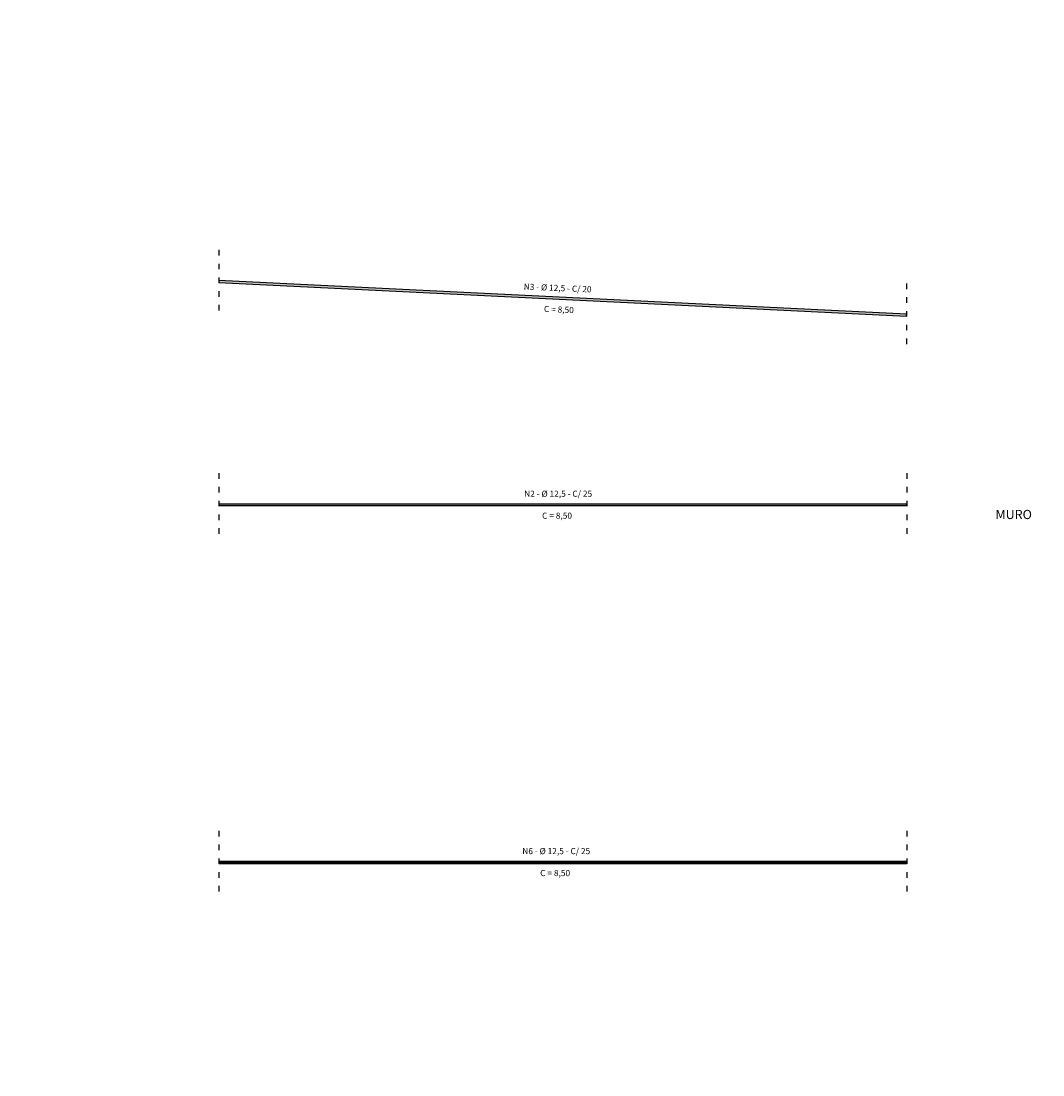
# Model space of a CAD drawing. Units: millimetres. Extents: x 40556 to 449960, y -6612 to 170567.
# Drawn here: x 322221 to 328904, y 25397 to 32288 of the extents above; entities that cross this region are included whole.
import ezdxf

# ---------------------------------------------------------------- set-up
doc = ezdxf.new("R2010")
doc.units = ezdxf.units.MM
doc.linetypes.add('ACAD_ISO03W100', pattern=[30, 12, -18])
doc.layers.add('Armadura', color=5, linetype='Continuous')
doc.layers.add('Corte', color=220, linetype='Continuous')
doc.layers.add('Texto', color=255, linetype='Continuous', lineweight=15)
doc.styles.get("Standard").update_dxf_attribs({"font": 'arial.ttf', "height": 60})

# ---------------------------------------------------------------- blocks, each defined once
blk = doc.blocks.new('A$C0A273765')
at = {"layer": 'Corte', "color": 1, "linetype": 'ACAD_ISO03W100', "ltscale": 3}
blk.add_lwpolyline([(0, 412.5), (0, 0)], dxfattribs=at)

msp = doc.modelspace()

# ---------------------------------------------------------------- hatches: boundary and pattern name
at = {"layer": 'Armadura'}
h = msp.add_hatch(color=256, dxfattribs=at)
h.dxf.hatch_style = 1
h.paths.add_polyline_path([(328011.747, 30371.692), (323513.979, 30591.582), (323513.979, 30579.068), (328011.747, 30359.177)])
h = msp.add_hatch(color=256, dxfattribs=at)
h.dxf.hatch_style = 1
h.paths.add_polyline_path([(328013.987, 29120.278), (328013.987, 29130.278), (323513.979, 29130.278), (323513.979, 29120.278)])
h = msp.add_hatch(color=256, dxfattribs=at)
h.dxf.hatch_style = 1
h.paths.add_polyline_path([(328013.988, 26792.737), (323513.979, 26792.737), (323513.979, 26780.237), (328013.988, 26780.237)])

# ---------------------------------------------------------------- linework, layer by layer
for points in [[(328011.747, 30371.692), (323513.979, 30591.582), (323513.979, 30579.068), (328011.747, 30359.177)], [(328013.988, 26792.737), (323513.979, 26792.737), (323513.979, 26780.237), (328013.988, 26780.237)]]:
    msp.add_lwpolyline(points, close=True, dxfattribs=at)
for points in [[(328013.987, 29120.278), (328013.987, 29130.278), (323513.979, 29130.278), (323513.979, 29120.278), (328013.987, 29120.278)], [(323513.979, 26786.487), (328013.988, 26786.487)]]:
    msp.add_lwpolyline(points, dxfattribs=at)

# ---------------------------------------------------------------- block references
at = {"layer": 'Texto', "color": 0}
for p in [(323513.979, 30379.075), (328011.747, 30159.426), (323513.979, 28919.028), (328013.988, 28919.028), (323513.979, 26580.237), (328013.988, 26580.237)]:
    msp.add_blockref('A$C0A273765', p, dxfattribs=at)

# ---------------------------------------------------------------- texts
at = {"layer": 'Texto', "color": 0, "attachment_point": 1}
for s, insert, char_height, width in [('\\pi93.268;{\\fVerdana|b0|i0|c0|p34;GREIDE - MURO DE ARRIMO\\P\\pi929.55;Escala: 1:50}', (265523.772, 32285.448), 150, 3128.61057), ('{\\f@Arial Unicode MS|b0|i0|c0|p34;N2 - %%C 12,5 - C/ 25}', (325511.38, 29217.456), 40, 585.47146), ('\\pi164.14;{\\fVerdana|b0|i0|c0|p34;MURO DE ARRIMO}', (318745.092, 29091.844), 60, 1082.13449), ('{\\f@Arial Unicode MS|b0|i0|c0|p34;C = 8,50}', (325628.454, 29073.772), 40, 472.29962), ('{\\f@Arial Unicode MS|b0|i0|c0|p34;N6 - %%C 12,5 - C/ 25}', (325498.815, 26880.592), 40, 585.47146), ('{\\f@Arial Unicode MS|b0|i0|c0|p34;C = 8,50}', (325615.889, 26736.908), 40, 472.29962), ('\\pi1167.7;{\\fVerdana|b0|i0|c0|p34;TRECHO D\\P\\pi204;Fôrmas - Perfil Transversal do Muro - Corte A-A\\P\\pi1120.8;Escala: 1:50}', (284305.634, 26611.102), 75, 2876.40259), ('\\pi1120;{\\fVerdana|b0|i0|c0|p34;TRECHO D\\P\\pi705.09;Fôrmas - Muro - Corte B-B\\P\\pi1073.1;Escala: 1:50}', (301372.697, 26621.05), 75, 2780.87427), ('\\pi1129.4;{\\fVerdana|b0|i0|c0|p34;TRECHO D\\P\\pi644.96;Armadura - Muro - Corte B-B\\P\\pi1082.5;Escala: 1:50}', (318029.023, 26098.501), 75, 2799.79521)]:
    msp.add_mtext(s, dxfattribs=dict(at, insert=insert, char_height=char_height, width=width))
at = {"layer": 'Texto', "color": 0, "char_height": 40, "attachment_point": 1, "rotation": 357.5865505}
for s, insert, width in [('{\\f@Arial Unicode MS|b0|i0|c0|p34;N3 - %%C 12,5 - C/ 20}', (325509.062, 30572.313), 585.47146), ('{\\f@Arial Unicode MS|b0|i0|c0|p34;C = 8,50}', (325641.353, 30426.311), 472.29962)]:
    msp.add_mtext(s, dxfattribs=dict(at, insert=insert, width=width))

doc.saveas('drawing.dxf')
